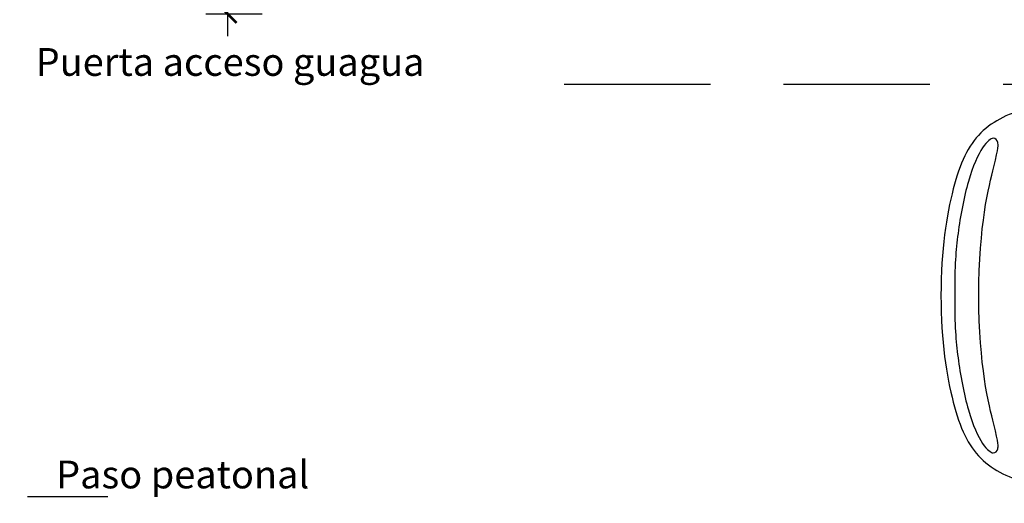
# Model space of a CAD drawing. Units: millimetres. Extents: x 3.1 to 22.8, y -1.2 to 19.2.
# Drawn here: x 11.3 to 18.1, y 8.6 to 11.9 of the extents above; entities that cross this region are included whole.
import ezdxf

# ---------------------------------------------------------------- set-up
doc = ezdxf.new("R2010")
doc.units = ezdxf.units.MM
doc.header["$PDMODE"] = 34
doc.header["$PDSIZE"] = -100
doc.linetypes.add('LÍNEAS_OCULTAS2', pattern=[0.1875, 0.125, -0.0625])
doc.layers.add('Cotas', color=3, linetype='Continuous')
doc.styles.add('1-100', font='calibri.ttf', dxfattribs={"height": 0.18})
doc.styles.add('Directriz', font='verdana.ttf', dxfattribs={"height": 0.144})
doc.dimstyles.new('1-100', dxfattribs={"dimscale": 0.1, "dimtxt": 0.18, "dimasz": 1.2, "dimexe": 1.5, "dimexo": 2, "dimgap": 0.75, "dimtad": 0, "dimtih": 1, "dimtoh": 1, "dimzin": 0, "dimdsep": 46, "dimtxsty": '1-100', "dimblk1": 'ARCHTICK', "dimblk2": 'ARCHTICK', "dimsah": 1, "dimcen": 2.5, "dimdle": 1.5, "dimclrd": 256, "dimclre": 256, "dimclrt": 4, "dimadec": 0, "dimazin": 0, "dimtfac": 1, "dimtmove": 0, "dimatfit": 3, "dimfxl": 0.44, "dimtolj": 1, "dimtzin": 0, "dimarcsym": 0})
doc.dimstyles.new('directriz', dxfattribs={"dimscale": 0.075, "dimtxt": 0.144, "dimasz": 2.2, "dimexe": 1.5, "dimexo": 3, "dimgap": 0.75, "dimtad": 0, "dimtih": 1, "dimtoh": 1, "dimzin": 0, "dimdsep": 46, "dimtxsty": 'Directriz', "dimblk": 'ARCHTICK', "dimcen": 2.5, "dimdle": 1.5, "dimclrd": 256, "dimclre": 256, "dimclrt": 4, "dimadec": 0, "dimazin": 0, "dimtfac": 1, "dimtmove": 0, "dimatfit": 3, "dimfxl": 0.44, "dimtolj": 1, "dimtzin": 0, "dimarcsym": 0})

# ---------------------------------------------------------------- blocks, each defined once
blk = doc.blocks.new('_ArchTick')
at = {"color": 0, "linetype": 'ByBlock', "const_width": 0.15}
blk.add_lwpolyline([(-0.5, -0.5), (0.5, 0.5)], dxfattribs=at)
blk = doc.blocks.new('*D50')
at = {"layer": 'Cotas', "lineweight": -2, "transparency": 16777216}
for p, q in [((12.7547, 13.3033), (12.7547, 12.9126)), ((12.9892, 13.1533), (12.6047, 13.1533)), ((12.7547, 11.8023), (12.7547, 12.5782)), ((12.9892, 11.9523), (12.6047, 11.9523))]:
    blk.add_line(p, q, dxfattribs=at)
at = {"layer": 'DEFPOINTS', "color": 0, "lineweight": 9, "transparency": 16777216}
for p in [(12.7547, 13.1533), (13.1892, 13.1533), (13.1892, 11.9523)]:
    blk.add_point(p, dxfattribs=at)
at = {"layer": 'Cotas', "lineweight": -2, "transparency": 16777216, "xscale": 0.12, "yscale": 0.12, "zscale": 0.12}
for p, rotation in [((12.7547, 13.1533), 90), ((12.7547, 11.9523), 270)]:
    blk.add_blockref('_ArchTick', p, dxfattribs=dict(at, rotation=rotation))
at = {"layer": 'Cotas', "color": 4, "transparency": 16777216, "insert": (12.7547, 12.7454), "char_height": 0.18, "attachment_point": 5, "style": '1-100'}
blk.add_mtext('\\A1;≥0.90', dxfattribs=at)

msp = doc.modelspace()

# ---------------------------------------------------------------- linework, layer by layer
at = {"color": 6}
for points, knots in [([(22.8102, 11.3186), (21.2399, 11.3221), (18.9721, 11.3334), (18.5759, 11.3334), (18.2259, 11.3334), (17.8672, 11.1726), (17.7033, 10.8152), (17.6275, 10.3417), (17.6275, 10.0276)], [66.599053, 66.599053, 66.599053, 66.599053, 68.442876, 73.373244, 78.303613, 83.233981, 88.16435, 93.094719, 93.094719, 93.094719, 93.094719]), ([(17.8864, 10.0276), (17.8864, 9.5418), (18.0228, 9.0273), (18.0191, 8.9794), (17.9933, 8.937), (17.9177, 8.9867), (17.8089, 9.2191), (17.7352, 9.6192), (17.7212, 9.8202), (17.7212, 10.0276), (17.7212, 10.2349), (17.7352, 10.4359), (17.8089, 10.8361), (17.9177, 11.0684), (17.9933, 11.1182), (18.0191, 11.0758), (18.0228, 11.0278), (17.8864, 10.5134), (17.8864, 10.0276)], [0, 0, 0, 0, 1.067713, 2.135427, 3.20314, 4.270853, 5.338566, 6.40628, 7.473993, 7.473993, 7.473993, 8.541706, 9.609419, 10.677133, 11.744846, 12.812559, 13.880273, 14.947986, 14.947986, 14.947986, 14.947986]), ([(17.6275, 10.0276), (17.6275, 9.7134), (17.7033, 9.2399), (17.8672, 8.8825), (18.2259, 8.7217), (18.5759, 8.7217), (18.9721, 8.7217), (21.2399, 8.733), (22.8155, 8.7365)], [0, 0, 0, 0, 4.930369, 9.860737, 14.791106, 19.721474, 24.651843, 26.495666, 26.495666, 26.495666, 26.495666])]:
    msp.add_open_spline(points, degree=3, knots=knots, dxfattribs=at)

# ---------------------------------------------------------------- texts
at = {"layer": 'Cotas', "color": 4, "insert": (10.6639, 11.625), "char_height": 0.19, "width": 6.933067, "attachment_point": 4, "style": 'Directriz'}
msp.add_mtext('\\A1;\\pi4.09736;Puerta acceso guagua', dxfattribs=at)
at = {"layer": 'Cotas', "color": 4, "insert": (11.9208, 8.8046), "char_height": 0.19, "attachment_point": 4, "style": 'Directriz'}
msp.add_mtext('\\A1;\\pi-1.78286;Paso peatonal', dxfattribs=at)

# ---------------------------------------------------------------- dimensions: what is measured, and where the dimension line sits
at = {"layer": 'Cotas'}
dim = msp.add_linear_dim(base=(12.7547, 13.1533), p1=(13.1892, 11.9523), p2=(13.1892, 13.1533), angle=90, text='≥0.90', dimstyle='1-100', dxfattribs=at)
dim.commit()
dim.dimension.update_dxf_attribs({"geometry": '*D50', "text_midpoint": (12.7547, 12.7454), "dimtype": 160})

# ---------------------------------------------------------------- leaders
at = {"layer": 'Cotas', "linetype": 'LÍNEAS_OCULTAS2', "ltscale": 8}
for points in [[(19.806, 11.3653), (19.052, 11.4712), (14.6997, 11.4712)], [(7.4907, 8.6502), (9.8856, 8.6533), (11.9347, 8.6533)]]:
    msp.add_leader(points, dimstyle='directriz', override={"dimasz": 3.5}, dxfattribs=at)

doc.saveas('drawing.dxf')
